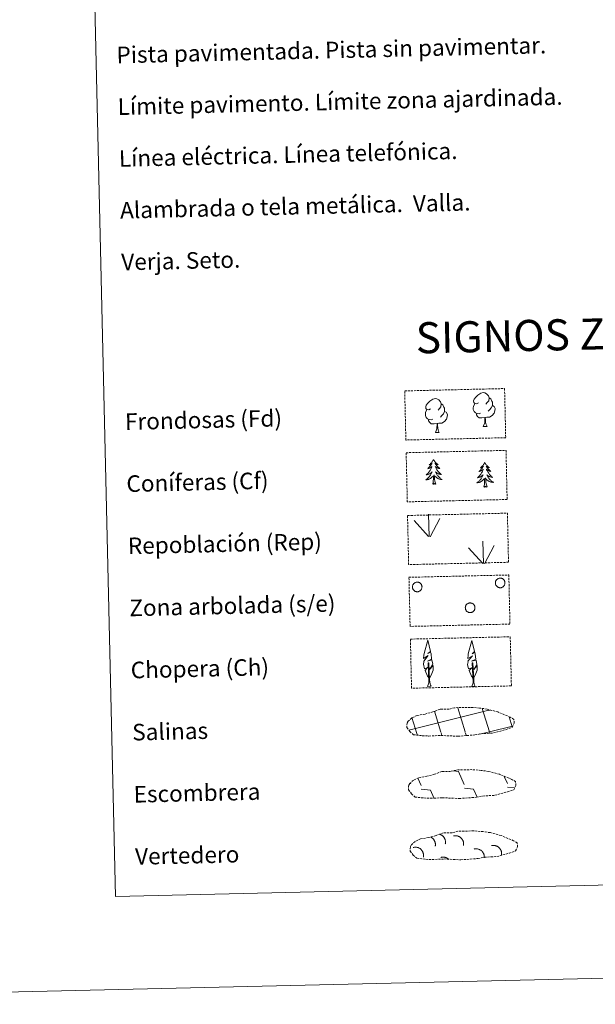
# Model space of a CAD drawing. Units: metres. Extents: x 657463 to 661986, y 4741406 to 4744478.
# Drawn here: x 657789 to 658067, y 4741406 to 4741881 of the extents above; entities that cross this region are included whole.
import ezdxf
from ezdxf.enums import TextEntityAlignment as Align

# ---------------------------------------------------------------- set-up
doc = ezdxf.new("R2010")
doc.units = ezdxf.units.M
doc.header["$MEASUREMENT"] = 0
doc.linetypes.add('TRAZOSX2', pattern=[1.5, 1, -0.5])
doc.layers.add('Level 63', color=7, linetype='Continuous', lineweight=0)
doc.styles.add('Arial', font='ARIAL.TTF', dxfattribs={"height": 0.2})

msp = doc.modelspace()

# ---------------------------------------------------------------- linework, layer by layer
at = {"layer": 'Level 63', "linetype": 'Continuous', "lineweight": 0}
for points in [[(657531.8, 4741405.57), (657462.76, 4744374.71), (661916.47, 4744478.27), (661985.53, 4741509.13), (657531.8, 4741405.57)], [(657796, 4743144.22), (658241.8, 4743154.59), (658281.02, 4741468), (657835.22, 4741457.64), (657796, 4743144.22)]]:
    msp.add_lwpolyline(points, close=True, dxfattribs=at)
at = {"layer": 'Level 63', "color": 92, "linetype": 'TRAZOSX2', "lineweight": 0}
for points in [[(657974.86, 4741701.7), (658023.1, 4741702.83), (658023.66, 4741679.12), (657975.42, 4741677.99), (657974.86, 4741701.7)], [(657975.56, 4741671.86), (658023.8, 4741672.99), (658024.35, 4741649.28), (657976.11, 4741648.15), (657975.56, 4741671.86)], [(657976.22, 4741641.55), (658024.46, 4741642.68), (658025.01, 4741618.97), (657976.77, 4741617.84), (657976.22, 4741641.55)], [(657976.91, 4741611.72), (658025.15, 4741612.84), (658025.7, 4741589.13), (657977.47, 4741588.01), (657976.91, 4741611.72)], [(657977.61, 4741581.88), (658025.85, 4741583), (658026.4, 4741559.29), (657978.16, 4741558.17), (657977.61, 4741581.88)]]:
    msp.add_lwpolyline(points, close=True, dxfattribs=at)
at = {"layer": 'Level 63', "color": 92, "linetype": 'Continuous', "lineweight": 0}
for points in [[(657987.3, 4741693.07), (657986.44, 4741692.62), (657985.57, 4741692.69), (657985.13, 4741693.28), (657985.02, 4741693.98), (657985.26, 4741694.83), (657986.03, 4741695.83), (657987.04, 4741696.73), (657988.5, 4741697.72), (657989.71, 4741698.01), (657990.41, 4741697.94), (657991.29, 4741697.44), (657992.19, 4741696.5), (657992.47, 4741695.45), (657992.33, 4741694.06), (657991.65, 4741693.17), (657990.97, 4741692.46)], [(658010.43, 4741695.97), (658009.57, 4741695.51), (658008.7, 4741695.58), (658008.25, 4741696.18), (658008.14, 4741696.87), (658008.38, 4741697.73), (658009.15, 4741698.73), (658010.17, 4741699.62), (658011.62, 4741700.61), (658012.84, 4741700.9), (658013.54, 4741700.83), (658014.42, 4741700.33), (658015.31, 4741699.39), (658015.6, 4741698.35), (658015.45, 4741696.95), (658014.77, 4741696.07), (658014.1, 4741695.35)], [(658015.6, 4741698.35), (658016.39, 4741697.85), (658016.93, 4741696.81), (658017.2, 4741696.3), (658017.23, 4741695.35), (658017.24, 4741694.65), (658016.66, 4741693.5), (658015.99, 4741692.7), (658015.22, 4741691.99)], [(657988.38, 4741688.04), (657987.69, 4741687.76), (657986.73, 4741687.84), (657985.94, 4741688.17), (657985.23, 4741688.85), (657984.85, 4741689.8), (657984.84, 4741690.49), (657984.9, 4741691.45), (657985.58, 4741692.6)], [(657992.47, 4741695.45), (657993.26, 4741694.96), (657993.81, 4741693.92), (657994.08, 4741693.4), (657994.1, 4741692.45), (657994.12, 4741691.75), (657993.54, 4741690.61), (657992.87, 4741689.8), (657992.09, 4741689.1)], [(658011.5, 4741690.94), (658010.81, 4741690.66), (658009.85, 4741690.74), (658009.06, 4741691.06), (658008.35, 4741691.74), (658007.98, 4741692.69), (658007.96, 4741693.38), (658008.03, 4741694.34), (658008.7, 4741695.49)], [(658017.24, 4741694.65), (658018, 4741694.25), (658018.59, 4741693.26), (658018.43, 4741692.07), (658018.11, 4741691.01), (658017.18, 4741689.77), (658015.9, 4741688.96), (658014.5, 4741689.1), (658013.8, 4741688.87)], [(657990.49, 4741685.97), (657989.04, 4741685.79), (657987.65, 4741685.76), (657986.94, 4741686.45), (657986.39, 4741687.22), (657986.39, 4741687.74)], [(657994.12, 4741691.75), (657994.87, 4741691.36), (657995.46, 4741690.37), (657995.31, 4741689.17), (657994.99, 4741688.12), (657994.06, 4741686.88), (657992.77, 4741686.06), (657991.38, 4741686.2), (657990.67, 4741685.97)], [(658013.62, 4741688.86), (658012.16, 4741688.69), (658010.78, 4741688.66), (658010.06, 4741689.35), (658009.52, 4741690.11), (658009.51, 4741690.63)], [(658012.83, 4741684.44), (658013.5, 4741686.36), (658013.62, 4741688.86), (658013.8, 4741688.87), (658013.88, 4741687.91), (658013.97, 4741686.79), (658014.1, 4741685.78), (658014.3, 4741685.13), (658014.67, 4741684.48)], [(657989.7, 4741681.55), (657990.37, 4741683.46), (657990.49, 4741685.97), (657990.67, 4741685.97), (657990.76, 4741685.01), (657990.84, 4741683.89), (657990.98, 4741682.89), (657991.18, 4741682.24), (657991.55, 4741681.59)], [(658012.83, 4741684.44), (658014.67, 4741684.48)], [(657989.7, 4741681.55), (657991.55, 4741681.59)], [(657988.76, 4741668.56), (657988.65, 4741668.33), (657988.5, 4741668.06), (657988.34, 4741667.79), (657988.16, 4741667.53), (657987.98, 4741667.27), (657987.77, 4741667.03), (657987.56, 4741666.8), (657987.34, 4741666.58), (657987.1, 4741666.37), (657986.85, 4741666.17), (657986.6, 4741665.99), (657986.8, 4741666.02), (657987, 4741666.06), (657987.2, 4741666.12), (657987.39, 4741666.19), (657987.58, 4741666.28), (657987.76, 4741666.39), (657987.93, 4741666.5), (657988.13, 4741666.7), (657988.09, 4741666.63), (657987.87, 4741666.28), (657987.63, 4741665.94), (657987.38, 4741665.61), (657987.12, 4741665.29), (657986.85, 4741664.97), (657986.56, 4741664.67), (657986.27, 4741664.38), (657985.96, 4741664.11), (657986.08, 4741664.13), (657986.33, 4741664.19), (657986.57, 4741664.27), (657986.8, 4741664.37), (657987.03, 4741664.47), (657987.25, 4741664.6), (657987.47, 4741664.74), (657987.67, 4741664.88), (657987.86, 4741665.05), (657988.04, 4741665.22), (657987.96, 4741665), (657987.81, 4741664.63), (657987.65, 4741664.27), (657987.47, 4741663.92), (657987.28, 4741663.58), (657987.08, 4741663.24), (657986.86, 4741662.91), (657986.63, 4741662.6), (657986.38, 4741662.29), (657986.13, 4741661.99), (657985.86, 4741661.7), (657985.58, 4741661.43), (657985.29, 4741661.16), (657985.48, 4741661.19), (657985.75, 4741661.25), (657986.01, 4741661.31), (657986.27, 4741661.4), (657986.52, 4741661.5), (657986.76, 4741661.61), (657987, 4741661.74), (657987.23, 4741661.89), (657987.45, 4741662.04), (657987.67, 4741662.21), (657987.87, 4741662.39), (657988.06, 4741662.58), (657987.92, 4741662.25), (657987.78, 4741661.93), (657987.61, 4741661.61), (657987.44, 4741661.3), (657987.25, 4741661), (657987.05, 4741660.71), (657986.83, 4741660.42), (657986.6, 4741660.15), (657986.36, 4741659.89), (657986.11, 4741659.63), (657985.85, 4741659.39), (657985.57, 4741659.17), (657985.29, 4741658.95), (657985, 4741658.75), (657985.27, 4741658.77), (657985.53, 4741658.8), (657985.79, 4741658.85), (657986.05, 4741658.91), (657986.3, 4741658.99), (657986.55, 4741659.08), (657986.79, 4741659.19), (657987.03, 4741659.31), (657987.25, 4741659.45), (657987.47, 4741659.6), (657987.68, 4741659.76), (657987.88, 4741659.93), (657988.71, 4741660.75)], [(657988.76, 4741668.56), (657988.87, 4741668.34), (657989.03, 4741668.07), (657989.21, 4741667.81), (657989.39, 4741667.55), (657989.59, 4741667.31), (657989.81, 4741667.08), (657990.03, 4741666.86), (657990.27, 4741666.65), (657990.51, 4741666.45), (657990.77, 4741666.26), (657991.03, 4741666.09), (657990.83, 4741666.11), (657990.63, 4741666.14), (657990.43, 4741666.19), (657990.23, 4741666.26), (657990.04, 4741666.34), (657989.86, 4741666.43), (657989.68, 4741666.54), (657989.47, 4741666.73), (657989.51, 4741666.67), (657989.75, 4741666.32), (657990, 4741665.99), (657990.27, 4741665.67), (657990.54, 4741665.36), (657990.83, 4741665.07), (657991.13, 4741664.78), (657991.43, 4741664.5), (657991.75, 4741664.24), (657991.63, 4741664.26), (657991.38, 4741664.31), (657991.14, 4741664.38), (657990.9, 4741664.46), (657990.67, 4741664.56), (657990.44, 4741664.67), (657990.22, 4741664.8), (657990.01, 4741664.94), (657989.81, 4741665.09), (657989.62, 4741665.26), (657989.72, 4741665.04), (657989.88, 4741664.68), (657990.06, 4741664.33), (657990.25, 4741663.99), (657990.46, 4741663.65), (657990.68, 4741663.33), (657990.91, 4741663.01), (657991.16, 4741662.7), (657991.42, 4741662.41), (657991.69, 4741662.12), (657991.97, 4741661.85), (657992.26, 4741661.58), (657992.57, 4741661.33), (657992.37, 4741661.35), (657992.1, 4741661.39), (657991.84, 4741661.45), (657991.58, 4741661.52), (657991.32, 4741661.61), (657991.07, 4741661.71), (657990.83, 4741661.83), (657990.59, 4741661.96), (657990.36, 4741662.11), (657990.14, 4741662.27), (657989.93, 4741662.44), (657989.73, 4741662.62), (657989.88, 4741662.3), (657990.04, 4741661.98), (657990.22, 4741661.67), (657990.41, 4741661.37), (657990.61, 4741661.08), (657990.83, 4741660.79), (657991.06, 4741660.52), (657991.3, 4741660.26), (657991.55, 4741660.01), (657991.81, 4741659.77), (657992.09, 4741659.54), (657992.37, 4741659.32), (657992.67, 4741659.12), (657992.96, 4741658.94), (657992.69, 4741658.94), (657992.43, 4741658.96), (657992.17, 4741658.99), (657991.91, 4741659.05), (657991.65, 4741659.11), (657991.4, 4741659.19), (657991.15, 4741659.29), (657990.91, 4741659.4), (657990.68, 4741659.53), (657990.45, 4741659.67), (657990.24, 4741659.82), (657990.03, 4741659.98), (657989.36, 4741660.59)], [(658013.49, 4741667.18), (658013.39, 4741666.96), (658013.24, 4741666.68), (658013.08, 4741666.41), (658012.9, 4741666.15), (658012.71, 4741665.9), (658012.51, 4741665.65), (658012.3, 4741665.42), (658012.07, 4741665.2), (658011.84, 4741664.99), (658011.59, 4741664.8), (658011.34, 4741664.61), (658011.53, 4741664.64), (658011.74, 4741664.68), (658011.93, 4741664.74), (658012.13, 4741664.82), (658012.31, 4741664.91), (658012.49, 4741665.01), (658012.66, 4741665.13), (658012.86, 4741665.32), (658012.83, 4741665.25), (658012.6, 4741664.91), (658012.37, 4741664.56), (658012.12, 4741664.23), (658011.86, 4741663.91), (658011.59, 4741663.6), (658011.3, 4741663.3), (658011.01, 4741663.01), (658010.7, 4741662.73), (658010.82, 4741662.75), (658011.07, 4741662.82), (658011.31, 4741662.9), (658011.54, 4741662.99), (658011.77, 4741663.1), (658011.99, 4741663.22), (658012.2, 4741663.36), (658012.41, 4741663.51), (658012.6, 4741663.67), (658012.78, 4741663.84), (658012.7, 4741663.62), (658012.55, 4741663.26), (658012.39, 4741662.9), (658012.21, 4741662.55), (658012.02, 4741662.2), (658011.82, 4741661.87), (658011.6, 4741661.54), (658011.37, 4741661.22), (658011.12, 4741660.91), (658010.86, 4741660.61), (658010.59, 4741660.33), (658010.31, 4741660.05), (658010.02, 4741659.79), (658010.22, 4741659.81), (658010.49, 4741659.87), (658010.75, 4741659.94), (658011, 4741660.02), (658011.26, 4741660.12), (658011.5, 4741660.24), (658011.74, 4741660.36), (658011.97, 4741660.51), (658012.19, 4741660.66), (658012.4, 4741660.83), (658012.61, 4741661.01), (658012.79, 4741661.21), (658012.66, 4741660.87), (658012.51, 4741660.55), (658012.35, 4741660.23), (658012.18, 4741659.92), (658011.99, 4741659.62), (658011.79, 4741659.33), (658011.57, 4741659.05), (658011.34, 4741658.77), (658011.1, 4741658.51), (658010.85, 4741658.26), (658010.59, 4741658.02), (658010.31, 4741657.79), (658010.03, 4741657.57), (658009.74, 4741657.38), (658010.01, 4741657.39), (658010.27, 4741657.42), (658010.53, 4741657.47), (658010.79, 4741657.53), (658011.04, 4741657.61), (658011.29, 4741657.7), (658011.53, 4741657.81), (658011.76, 4741657.93), (658011.99, 4741658.07), (658012.21, 4741658.22), (658012.42, 4741658.38), (658012.62, 4741658.56), (658013.45, 4741659.37)], [(658013.49, 4741667.18), (658013.61, 4741666.97), (658013.77, 4741666.69), (658013.94, 4741666.43), (658014.13, 4741666.18), (658014.33, 4741665.94), (658014.55, 4741665.7), (658014.77, 4741665.48), (658015.01, 4741665.27), (658015.25, 4741665.07), (658015.51, 4741664.89), (658015.77, 4741664.72), (658015.57, 4741664.73), (658015.37, 4741664.77), (658015.16, 4741664.82), (658014.97, 4741664.88), (658014.78, 4741664.96), (658014.59, 4741665.06), (658014.42, 4741665.17), (658014.21, 4741665.35), (658014.25, 4741665.29), (658014.49, 4741664.95), (658014.74, 4741664.62), (658015, 4741664.3), (658015.28, 4741663.99), (658015.56, 4741663.69), (658015.86, 4741663.4), (658016.17, 4741663.13), (658016.49, 4741662.86), (658016.37, 4741662.88), (658016.12, 4741662.94), (658015.88, 4741663), (658015.64, 4741663.09), (658015.41, 4741663.18), (658015.18, 4741663.3), (658014.96, 4741663.42), (658014.75, 4741663.56), (658014.55, 4741663.71), (658014.36, 4741663.88), (658014.45, 4741663.66), (658014.62, 4741663.3), (658014.79, 4741662.95), (658014.99, 4741662.61), (658015.2, 4741662.27), (658015.42, 4741661.95), (658015.65, 4741661.63), (658015.9, 4741661.33), (658016.15, 4741661.03), (658016.43, 4741660.74), (658016.71, 4741660.47), (658017, 4741660.21), (658017.3, 4741659.95), (658017.11, 4741659.97), (658016.84, 4741660.02), (658016.57, 4741660.07), (658016.31, 4741660.15), (658016.06, 4741660.23), (658015.81, 4741660.34), (658015.56, 4741660.45), (658015.33, 4741660.59), (658015.1, 4741660.73), (658014.88, 4741660.89), (658014.67, 4741661.06), (658014.47, 4741661.24), (658014.62, 4741660.92), (658014.78, 4741660.6), (658014.96, 4741660.29), (658015.14, 4741659.99), (658015.35, 4741659.7), (658015.57, 4741659.42), (658015.79, 4741659.14), (658016.04, 4741658.88), (658016.29, 4741658.63), (658016.55, 4741658.39), (658016.83, 4741658.16), (658017.11, 4741657.95), (658017.41, 4741657.75), (658017.7, 4741657.56), (658017.43, 4741657.56), (658017.17, 4741657.58), (658016.91, 4741657.62), (658016.65, 4741657.67), (658016.39, 4741657.73), (658016.14, 4741657.81), (658015.89, 4741657.91), (658015.65, 4741658.02), (658015.42, 4741658.15), (658015.19, 4741658.29), (658014.98, 4741658.44), (658014.77, 4741658.61), (658014.1, 4741659.21)], [(657988.41, 4741656.69), (657988.63, 4741657.82), (657988.7, 4741659.56), (657988.74, 4741660), (657988.79, 4741660.72)], [(657989.88, 4741656.73), (657989.42, 4741658.16), (657989.31, 4741659.06), (657989.24, 4741660.01), (657989.11, 4741661.17)], [(658013.15, 4741655.32), (658013.37, 4741656.44), (658013.44, 4741658.19), (658013.48, 4741658.62), (658013.53, 4741659.35)], [(658014.62, 4741655.35), (658014.16, 4741656.78), (658014.05, 4741657.69), (658013.98, 4741658.63), (658013.85, 4741659.79)], [(657989.88, 4741656.73), (657989.71, 4741656.66), (657989.69, 4741656.9), (657989.5, 4741656.67), (657989.37, 4741656.87), (657989.26, 4741656.76), (657988.99, 4741656.7), (657989.17, 4741657.1), (657988.8, 4741656.71), (657988.61, 4741656.65), (657988.57, 4741656.81), (657988.41, 4741656.69)], [(658014.62, 4741655.35), (658014.45, 4741655.28), (658014.42, 4741655.52), (658014.24, 4741655.29), (658014.11, 4741655.49), (658013.99, 4741655.38), (658013.72, 4741655.32), (658013.91, 4741655.72), (658013.54, 4741655.33), (658013.35, 4741655.27), (658013.3, 4741655.43), (658013.15, 4741655.32)], [(657986.73, 4741631.45), (657986.28, 4741642.24)], [(657987.19, 4741631.29), (657991.86, 4741640.09)], [(657986.3, 4741631.49), (657979.48, 4741639.08)], [(658012.56, 4741618.41), (658005.74, 4741626)], [(658012.99, 4741618.37), (658012.55, 4741629.16)], [(658013.45, 4741618.21), (658018.12, 4741627.01)], [(657986.66, 4741563.09), (657985.87, 4741564.01), (657984.68, 4741566.78), (657985.92, 4741568.09), (657984.37, 4741567.55), (657983.93, 4741569.73), (657984.14, 4741570.88), (657984.03, 4741571.29), (657986.23, 4741573.89), (657983.96, 4741572.54), (657984.14, 4741574.18), (657984.25, 4741574.88), (657985.96, 4741581.3), (657987.3, 4741575.93), (657986.11, 4741574.87), (657987.39, 4741575.63), (657987.58, 4741574.69), (657987.88, 4741572.22), (657985.85, 4741571.23), (657987.99, 4741571.81), (657988.43, 4741569.72), (657988.31, 4741569.44), (657986.85, 4741567.19), (657988.59, 4741569.16), (657988.59, 4741566.87), (657987.57, 4741564.51), (657986.82, 4741563.1)], [(658007.99, 4741563.05), (658007.2, 4741563.97), (658006.01, 4741566.73), (658007.25, 4741568.05), (658005.7, 4741567.5), (658005.25, 4741569.69), (658005.47, 4741570.84), (658005.36, 4741571.25), (658007.55, 4741573.85), (658005.29, 4741572.5), (658005.47, 4741574.14), (658005.58, 4741574.84), (658007.29, 4741581.26), (658008.63, 4741575.89), (658007.44, 4741574.82), (658008.72, 4741575.59), (658008.91, 4741574.65), (658009.21, 4741572.17), (658007.18, 4741571.19), (658009.32, 4741571.77), (658009.75, 4741569.68), (658009.64, 4741569.4), (658008.18, 4741567.14), (658009.92, 4741569.12), (658009.92, 4741566.82), (658008.9, 4741564.46), (658008.15, 4741563.05)], [(657985.93, 4741559.05), (657986.54, 4741560.8), (657986.16, 4741570.46), (657986.45, 4741570.42), (657986.89, 4741562.22), (657986.97, 4741561.19), (657987.09, 4741560.27), (657987.28, 4741559.68), (657987.62, 4741559.09)], [(658007.26, 4741559.01), (658007.87, 4741560.76), (658007.49, 4741570.42), (658007.79, 4741570.38), (658008.22, 4741562.18), (658008.3, 4741561.15), (658008.43, 4741560.23), (658008.61, 4741559.64), (658008.95, 4741559.05)], [(657985.93, 4741559.05), (657987.62, 4741559.09)], [(658007.26, 4741559.01), (658008.95, 4741559.05)]]:
    msp.add_lwpolyline(points, dxfattribs=at)
for points in [[(657978.71, 4741607.85), (657978.79, 4741608.06), (657978.91, 4741608.27), (657979.03, 4741608.46), (657979.18, 4741608.64), (657979.35, 4741608.8), (657979.53, 4741608.94), (657979.72, 4741609.07), (657979.93, 4741609.18), (657980.14, 4741609.26), (657980.36, 4741609.33), (657980.59, 4741609.37), (657980.82, 4741609.39), (657981.05, 4741609.38), (657981.28, 4741609.36), (657981.51, 4741609.31), (657981.73, 4741609.23), (657981.94, 4741609.14), (657982.14, 4741609.03), (657982.33, 4741608.89), (657982.51, 4741608.74), (657982.67, 4741608.57), (657982.81, 4741608.39), (657982.93, 4741608.19), (657983.03, 4741607.98), (657983.11, 4741607.76), (657983.17, 4741607.54), (657983.21, 4741607.31), (657983.22, 4741607.08), (657983.21, 4741606.85), (657983.17, 4741606.62), (657983.12, 4741606.39), (657983.04, 4741606.18), (657982.94, 4741605.97), (657982.82, 4741605.77), (657982.68, 4741605.58), (657982.53, 4741605.41), (657982.35, 4741605.26), (657982.17, 4741605.12), (657981.97, 4741605.01), (657981.76, 4741604.91), (657981.54, 4741604.83), (657981.31, 4741604.78), (657981.08, 4741604.75), (657980.85, 4741604.74), (657980.62, 4741604.76), (657980.39, 4741604.8), (657980.17, 4741604.86), (657979.95, 4741604.94), (657979.75, 4741605.05), (657979.55, 4741605.17), (657979.37, 4741605.31), (657979.2, 4741605.47), (657979.05, 4741605.65), (657978.92, 4741605.84), (657978.81, 4741606.05), (657978.72, 4741606.26), (657978.65, 4741606.48), (657978.6, 4741606.71), (657978.57, 4741606.94), (657978.57, 4741607.17), (657978.59, 4741607.4), (657978.64, 4741607.63), (657978.71, 4741607.85)], [(658018.79, 4741609.78), (658018.88, 4741610), (658018.99, 4741610.2), (658019.12, 4741610.39), (658019.27, 4741610.57), (658019.43, 4741610.73), (658019.61, 4741610.88), (658019.81, 4741611.01), (658020.01, 4741611.11), (658020.23, 4741611.2), (658020.45, 4741611.26), (658020.68, 4741611.31), (658020.91, 4741611.32), (658021.14, 4741611.32), (658021.37, 4741611.29), (658021.59, 4741611.24), (658021.81, 4741611.17), (658022.03, 4741611.07), (658022.23, 4741610.96), (658022.42, 4741610.83), (658022.59, 4741610.67), (658022.75, 4741610.51), (658022.89, 4741610.32), (658023.01, 4741610.13), (658023.11, 4741609.92), (658023.19, 4741609.7), (658023.25, 4741609.47), (658023.29, 4741609.25), (658023.3, 4741609.01), (658023.29, 4741608.78), (658023.26, 4741608.55), (658023.2, 4741608.33), (658023.13, 4741608.11), (658023.03, 4741607.9), (658022.91, 4741607.7), (658022.77, 4741607.52), (658022.61, 4741607.35), (658022.44, 4741607.19), (658022.25, 4741607.06), (658022.05, 4741606.94), (658021.84, 4741606.84), (658021.62, 4741606.77), (658021.4, 4741606.71), (658021.17, 4741606.69), (658020.93, 4741606.68), (658020.7, 4741606.69), (658020.48, 4741606.73), (658020.25, 4741606.79), (658020.04, 4741606.88), (658019.83, 4741606.98), (658019.63, 4741607.11), (658019.45, 4741607.25), (658019.29, 4741607.41), (658019.13, 4741607.59), (658019, 4741607.78), (658018.89, 4741607.98), (658018.8, 4741608.19), (658018.73, 4741608.41), (658018.68, 4741608.64), (658018.66, 4741608.87), (658018.66, 4741609.1), (658018.68, 4741609.33), (658018.72, 4741609.56), (658018.79, 4741609.78)], [(658004.28, 4741597.79), (658004.37, 4741598), (658004.47, 4741598.21), (658004.6, 4741598.4), (658004.75, 4741598.58), (658004.92, 4741598.74), (658005.1, 4741598.89), (658005.29, 4741599.01), (658005.5, 4741599.12), (658005.71, 4741599.21), (658005.93, 4741599.27), (658006.16, 4741599.31), (658006.39, 4741599.33), (658006.62, 4741599.33), (658006.85, 4741599.3), (658007.08, 4741599.25), (658007.3, 4741599.18), (658007.51, 4741599.08), (658007.71, 4741598.97), (658007.9, 4741598.83), (658008.08, 4741598.68), (658008.24, 4741598.51), (658008.38, 4741598.33), (658008.5, 4741598.13), (658008.6, 4741597.92), (658008.68, 4741597.71), (658008.74, 4741597.48), (658008.78, 4741597.25), (658008.79, 4741597.02), (658008.78, 4741596.79), (658008.75, 4741596.56), (658008.69, 4741596.34), (658008.61, 4741596.12), (658008.51, 4741595.91), (658008.39, 4741595.71), (658008.25, 4741595.53), (658008.1, 4741595.35), (658007.93, 4741595.2), (658007.74, 4741595.07), (658007.54, 4741594.95), (658007.33, 4741594.85), (658007.11, 4741594.78), (658006.88, 4741594.72), (658006.65, 4741594.69), (658006.42, 4741594.69), (658006.19, 4741594.7), (658005.96, 4741594.74), (658005.74, 4741594.8), (658005.52, 4741594.89), (658005.32, 4741594.99), (658005.12, 4741595.11), (658004.94, 4741595.26), (658004.77, 4741595.42), (658004.62, 4741595.59), (658004.49, 4741595.79), (658004.38, 4741595.99), (658004.29, 4741596.2), (658004.22, 4741596.42), (658004.17, 4741596.65), (658004.15, 4741596.88), (658004.14, 4741597.11), (658004.17, 4741597.34), (658004.21, 4741597.57), (658004.28, 4741597.79)]]:
    msp.add_lwpolyline(points, close=True, dxfattribs=at)
at = {"layer": 'Level 63', "color": 19, "linetype": 'TRAZOSX2', "lineweight": 0}
for points in [[(657983.36, 4741535.24), (657986.56, 4741535.1), (657992.24, 4741535.38), (658000.43, 4741534.98), (658008.75, 4741535.61), (658011.78, 4741536.19), (658017.69, 4741536.55), (658023.81, 4741538.23), (658026.82, 4741539.25), (658027.79, 4741541.25), (658027.59, 4741543.14), (658025.85, 4741544.2), (658019.87, 4741546.69), (658014.62, 4741548.1), (658011.02, 4741548.6), (658006.57, 4741548.93), (657998.94, 4741548.76), (657996.23, 4741548.04), (657991.94, 4741548.08), (657988.47, 4741546.69), (657984.75, 4741545.72), (657980.87, 4741545.05), (657978.25, 4741543.82), (657976.57, 4741542.25), (657976.57, 4741542.32), (657975.97, 4741541.28), (657975.94, 4741539.24), (657977.31, 4741537.29), (657979.06, 4741535.73), (657983.36, 4741535.24)], [(657984.13, 4741505.17), (657987.33, 4741505.02), (657993.01, 4741505.3), (658001.21, 4741504.91), (658009.53, 4741505.54), (658012.55, 4741506.12), (658018.47, 4741506.48), (658024.59, 4741508.15), (658027.6, 4741509.17), (658028.57, 4741511.17), (658028.37, 4741513.06), (658026.63, 4741514.12), (658020.65, 4741516.61), (658015.4, 4741518.02), (658011.8, 4741518.52), (658007.35, 4741518.86), (657999.72, 4741518.68), (657997.01, 4741517.97), (657992.72, 4741518.01), (657989.25, 4741516.61), (657985.53, 4741515.65), (657981.65, 4741514.97), (657979.03, 4741513.74), (657977.35, 4741512.17), (657977.35, 4741512.24), (657976.75, 4741511.21), (657976.72, 4741509.16), (657978.09, 4741507.22), (657979.84, 4741505.65), (657984.13, 4741505.17)], [(657984.97, 4741475.59), (657988.17, 4741475.45), (657993.85, 4741475.72), (658002.04, 4741475.33), (658010.37, 4741475.96), (658013.39, 4741476.54), (658019.31, 4741476.9), (658025.42, 4741478.58), (658028.44, 4741479.6), (658029.4, 4741481.59), (658029.2, 4741483.49), (658027.46, 4741484.54), (658021.48, 4741487.03), (658016.23, 4741488.45), (658012.64, 4741488.95), (658008.19, 4741489.28), (658000.55, 4741489.11), (657997.85, 4741488.38), (657993.56, 4741488.43), (657990.08, 4741487.03), (657986.37, 4741486.07), (657982.49, 4741485.4), (657979.87, 4741484.17), (657978.19, 4741482.59), (657978.19, 4741482.67), (657977.59, 4741481.63), (657977.55, 4741479.58), (657978.93, 4741477.64), (657980.67, 4741476.07), (657984.97, 4741475.59)]]:
    msp.add_lwpolyline(points, dxfattribs=at)
at = {"layer": 'Level 63', "color": 142, "linetype": 'Continuous', "lineweight": 0}
for points in [[(657976.8, 4741537.95), (658015.57, 4741547.52)], [(657992.34, 4741536.89), (657989.2, 4741547.07)], [(658004.03, 4741537.16), (658000.46, 4741548.73)], [(658015.81, 4741537.12), (658012.35, 4741548.34)], [(658015.57, 4741547.44), (658016.17, 4741547.59)], [(657980.74, 4741536.31), (657978.38, 4741543.98)], [(658026.84, 4741539.53), (658025.37, 4741544.29)], [(657980.99, 4741535.5), (657980.74, 4741536.31)], [(657992.83, 4741535.31), (657992.43, 4741536.58)], [(658004.66, 4741535.11), (658004.12, 4741536.85)], [(658011.16, 4741535.97), (658015.81, 4741537.12)], [(658015.81, 4741537.12), (658026.98, 4741539.88)], [(658016.02, 4741536.43), (658015.81, 4741537.12)]]:
    msp.add_lwpolyline(points, dxfattribs=at)
at = {"layer": 'Level 63', "color": 19, "linetype": 'Continuous', "lineweight": 0}
for points in [[(657998.35, 4741518.33), (658000.81, 4741518)], [(658000.81, 4741518), (658003.65, 4741511.62)], [(657977.54, 4741512.51), (657977.74, 4741512.05)], [(657981.24, 4741514.76), (657982.85, 4741511.13)], [(658022.92, 4741515.56), (658024.45, 4741512.1)], [(657982.89, 4741509.49), (657987.37, 4741508.89)], [(657987.37, 4741508.89), (657988.98, 4741505.27)], [(658003.69, 4741509.98), (658008.17, 4741509.38)], [(658008.17, 4741509.38), (658009.86, 4741505.57)], [(658024.49, 4741510.46), (658027.88, 4741510.01)], [(657988.23, 4741505.31), (657988.25, 4741505.25)]]:
    msp.add_lwpolyline(points, dxfattribs=at)
at = {"layer": 'Level 63', "color": 19, "linetype": 'Continuous', "lineweight": 0, "ltscale": 3.960961}
msp.add_polyline3d([(657989.61, 4741481.87, 0.01), (657989.64, 4741482.04, 0.01), (657989.66, 4741482.2, 0.01), (657989.68, 4741482.37, 0.01), (657989.69, 4741482.54, 0.01), (657989.69, 4741482.71, 0.01), (657989.69, 4741482.88, 0.01), (657989.68, 4741483.05, 0.01), (657989.66, 4741483.22, 0.01), (657989.63, 4741483.39, 0.01), (657989.6, 4741483.56, 0.01), (657989.56, 4741483.72, 0.01), (657989.51, 4741483.88, 0.01), (657989.46, 4741484.04, 0.01), (657989.4, 4741484.2, 0.01), (657989.33, 4741484.36, 0.01), (657989.25, 4741484.51, 0.01), (657989.17, 4741484.66, 0.01), (657989.09, 4741484.81, 0.01), (657988.99, 4741484.95, 0.01), (657988.89, 4741485.08, 0.01), (657988.79, 4741485.22, 0.01), (657988.68, 4741485.35, 0.01), (657988.56, 4741485.47, 0.01), (657988.44, 4741485.59, 0.01), (657988.31, 4741485.7, 0.01), (657988.18, 4741485.81, 0.01), (657988.05, 4741485.91, 0.01), (657987.91, 4741486.01, 0.01), (657987.76, 4741486.1, 0.01), (657987.61, 4741486.18, 0.01), (657987.46, 4741486.26, 0.01)], dxfattribs=at)
at = {"layer": 'Level 63', "color": 19, "linetype": 'Continuous', "lineweight": 0, "ltscale": 3.960892}
msp.add_polyline3d([(657994.46, 4741483.08, 0.01), (657994.49, 4741483.26, 0.01), (657994.52, 4741483.44, 0.01), (657994.53, 4741483.63, 0.01), (657994.54, 4741483.81, 0.01), (657994.54, 4741484, 0.01), (657994.53, 4741484.18, 0.01), (657994.52, 4741484.37, 0.01), (657994.49, 4741484.55, 0.01), (657994.46, 4741484.74, 0.01), (657994.41, 4741484.92, 0.01), (657994.36, 4741485.09, 0.01), (657994.3, 4741485.27, 0.01), (657994.23, 4741485.44, 0.01), (657994.16, 4741485.61, 0.01), (657994.07, 4741485.78, 0.01), (657993.98, 4741485.94, 0.01), (657993.88, 4741486.1, 0.01), (657993.78, 4741486.25, 0.01), (657993.66, 4741486.4, 0.01), (657993.54, 4741486.54, 0.01), (657993.42, 4741486.67, 0.01), (657993.28, 4741486.8, 0.01), (657993.14, 4741486.93, 0.01), (657993, 4741487.04, 0.01), (657992.85, 4741487.15, 0.01), (657992.7, 4741487.26, 0.01), (657992.54, 4741487.35, 0.01), (657992.37, 4741487.44, 0.01), (657992.2, 4741487.52, 0.01), (657992.03, 4741487.59, 0.01), (657991.86, 4741487.65, 0.01)], dxfattribs=at)
at = {"layer": 'Level 63', "color": 19, "linetype": 'Continuous', "lineweight": 0, "ltscale": 3.960975}
msp.add_polyline3d([(658003.23, 4741482.19, 0.01), (658003.28, 4741482.44, 0.01), (658003.31, 4741482.7, 0.01), (658003.32, 4741482.96, 0.01), (658003.32, 4741483.22, 0.01), (658003.29, 4741483.48, 0.01), (658003.26, 4741483.74, 0.01), (658003.2, 4741483.99, 0.01), (658003.13, 4741484.24, 0.01), (658003.04, 4741484.49, 0.01), (658002.93, 4741484.73, 0.01), (658002.81, 4741484.96, 0.01), (658002.68, 4741485.18, 0.01), (658002.53, 4741485.39, 0.01), (658002.37, 4741485.6, 0.01), (658002.19, 4741485.79, 0.01), (658002, 4741485.97, 0.01), (658001.8, 4741486.13, 0.01), (658001.59, 4741486.29, 0.01), (658001.37, 4741486.43, 0.01), (658001.14, 4741486.55, 0.01), (658000.91, 4741486.66, 0.01), (658000.66, 4741486.75, 0.01), (658000.41, 4741486.83, 0.01), (658000.16, 4741486.89, 0.01), (657999.91, 4741486.94, 0.01), (657999.65, 4741486.96, 0.01), (657999.39, 4741486.97, 0.01), (657999.13, 4741486.97, 0.01), (657998.87, 4741486.94, 0.01), (657998.61, 4741486.9, 0.01), (657998.36, 4741486.85, 0.01)], dxfattribs=at)
at = {"layer": 'Level 63', "color": 19, "linetype": 'Continuous', "lineweight": 0, "ltscale": 3.960823}
msp.add_polyline3d([(657983.89, 4741476.63, 0.01), (657983.94, 4741476.88, 0.01), (657983.97, 4741477.14, 0.01), (657983.98, 4741477.4, 0.01), (657983.97, 4741477.66, 0.01), (657983.95, 4741477.92, 0.01), (657983.91, 4741478.18, 0.01), (657983.85, 4741478.43, 0.01), (657983.78, 4741478.68, 0.01), (657983.69, 4741478.93, 0.01), (657983.59, 4741479.17, 0.01), (657983.47, 4741479.4, 0.01), (657983.33, 4741479.62, 0.01), (657983.18, 4741479.83, 0.01), (657983.02, 4741480.04, 0.01), (657982.84, 4741480.23, 0.01), (657982.66, 4741480.41, 0.01), (657982.46, 4741480.58, 0.01), (657982.25, 4741480.73, 0.01), (657982.03, 4741480.87, 0.01), (657981.8, 4741480.99, 0.01), (657981.56, 4741481.1, 0.01), (657981.32, 4741481.2, 0.01), (657981.07, 4741481.27, 0.01), (657980.82, 4741481.33, 0.01), (657980.56, 4741481.38, 0.01), (657980.3, 4741481.41, 0.01), (657980.04, 4741481.42, 0.01), (657979.78, 4741481.41, 0.01), (657979.52, 4741481.38, 0.01), (657979.26, 4741481.34, 0.01), (657979.01, 4741481.29, 0.01)], dxfattribs=at)
at = {"layer": 'Level 63', "color": 19, "linetype": 'Continuous', "lineweight": 0, "ltscale": 3.960731}
msp.add_polyline3d([(658013.3, 4741476.27, 0.01), (658013.32, 4741476.52, 0.01), (658013.32, 4741476.76, 0.01), (658013.31, 4741477.01, 0.01), (658013.28, 4741477.25, 0.01), (658013.24, 4741477.5, 0.01), (658013.18, 4741477.74, 0.01), (658013.1, 4741477.97, 0.01), (658013.02, 4741478.2, 0.01), (658012.91, 4741478.43, 0.01), (658012.8, 4741478.65, 0.01), (658012.67, 4741478.86, 0.01), (658012.53, 4741479.06, 0.01), (658012.37, 4741479.25, 0.01), (658012.21, 4741479.43, 0.01), (658012.03, 4741479.6, 0.01), (658011.84, 4741479.76, 0.01), (658011.65, 4741479.91, 0.01), (658011.44, 4741480.05, 0.01), (658011.23, 4741480.17, 0.01), (658011.01, 4741480.28, 0.01), (658010.78, 4741480.38, 0.01), (658010.55, 4741480.46, 0.01), (658010.31, 4741480.52, 0.01), (658010.07, 4741480.58, 0.01), (658009.82, 4741480.61, 0.01), (658009.58, 4741480.63, 0.01), (658009.33, 4741480.64, 0.01), (658009.08, 4741480.63, 0.01), (658008.84, 4741480.6, 0.01), (658008.6, 4741480.56, 0.01), (658008.36, 4741480.51, 0.01)], dxfattribs=at)
at = {"layer": 'Level 63', "color": 19, "linetype": 'Continuous', "lineweight": 0, "ltscale": 3.961055}
msp.add_polyline3d([(658021.59, 4741477.51, 0.01), (658021.64, 4741477.76, 0.01), (658021.66, 4741478.02, 0.01), (658021.68, 4741478.28, 0.01), (658021.67, 4741478.54, 0.01), (658021.65, 4741478.8, 0.01), (658021.61, 4741479.06, 0.01), (658021.55, 4741479.31, 0.01), (658021.48, 4741479.56, 0.01), (658021.39, 4741479.81, 0.01), (658021.29, 4741480.04, 0.01), (658021.17, 4741480.28, 0.01), (658021.03, 4741480.5, 0.01), (658020.88, 4741480.71, 0.01), (658020.72, 4741480.91, 0.01), (658020.54, 4741481.11, 0.01), (658020.36, 4741481.29, 0.01), (658020.16, 4741481.45, 0.01), (658019.95, 4741481.61, 0.01), (658019.73, 4741481.75, 0.01), (658019.5, 4741481.87, 0.01), (658019.26, 4741481.98, 0.01), (658019.02, 4741482.07, 0.01), (658018.77, 4741482.15, 0.01), (658018.52, 4741482.21, 0.01), (658018.26, 4741482.26, 0.01), (658018, 4741482.28, 0.01), (658017.74, 4741482.29, 0.01), (658017.48, 4741482.29, 0.01), (658017.22, 4741482.26, 0.01), (658016.96, 4741482.22, 0.01), (658016.71, 4741482.16, 0.01)], dxfattribs=at)
at = {"layer": 'Level 63', "color": 19, "linetype": 'Continuous', "lineweight": 0, "ltscale": 3.960847}
msp.add_polyline3d([(657996.17, 4741475.49, 0.01), (657996.07, 4741475.58, 0.01), (657995.97, 4741475.67, 0.01), (657995.87, 4741475.75, 0.01), (657995.77, 4741475.83, 0.01), (657995.66, 4741475.91, 0.01), (657995.55, 4741475.98, 0.01), (657995.44, 4741476.05, 0.01), (657995.33, 4741476.12, 0.01), (657995.21, 4741476.18, 0.01), (657995.09, 4741476.24, 0.01), (657994.97, 4741476.29, 0.01), (657994.85, 4741476.34, 0.01), (657994.73, 4741476.39, 0.01), (657994.6, 4741476.43, 0.01), (657994.48, 4741476.47, 0.01), (657994.35, 4741476.5, 0.01), (657994.22, 4741476.53, 0.01), (657994.09, 4741476.56, 0.01), (657993.96, 4741476.58, 0.01), (657993.83, 4741476.59, 0.01), (657993.7, 4741476.61, 0.01), (657993.57, 4741476.61, 0.01), (657993.44, 4741476.62, 0.01), (657993.3, 4741476.62, 0.01), (657993.17, 4741476.61, 0.01), (657993.04, 4741476.6, 0.01), (657992.91, 4741476.59, 0.01), (657992.78, 4741476.57, 0.01), (657992.65, 4741476.55, 0.01), (657992.52, 4741476.52, 0.01), (657992.39, 4741476.49, 0.01)], dxfattribs=at)

# ---------------------------------------------------------------- texts
at = {"layer": 'Level 63', "linetype": 'Continuous', "lineweight": 0, "style": 'Arial'}
for s, p in [('Pista pavimentada. Pista sin pavimentar.', (657835.62, 4741863.86)), ('Límite pavimento. Límite zona ajardinada.', (657836.2, 4741838.87)), ('Línea eléctrica. Línea telefónica.', (657836.78, 4741813.87)), ('Alambrada o tela metálica.  Valla.', (657837.36, 4741788.88)), ('Verja. Seto.', (657837.94, 4741763.89)), ('Frondosas (Fd)', (657839.73, 4741686.85)), ('Coníferas (Cf)', (657840.43, 4741656.86)), ('Repoblación (Rep)', (657841.13, 4741626.87)), ('Zona arbolada (s/e)', (657841.82, 4741596.88)), ('Chopera (Ch)', (657842.52, 4741566.89)), ('Salinas', (657843.22, 4741536.9)), ('Escombrera', (657843.92, 4741506.91)), ('Vertedero', (657844.61, 4741476.92))]:
    msp.add_text(s, height=7.999, rotation=1.3325, dxfattribs=at).set_placement(p, align=Align.MIDDLE_LEFT)
msp.add_text('SIGNOS ZONALES', height=14.9998, rotation=1.2826, dxfattribs=at).set_placement((658064.75, 4741729.14), align=Align.MIDDLE_CENTER)

doc.saveas('drawing.dxf')
